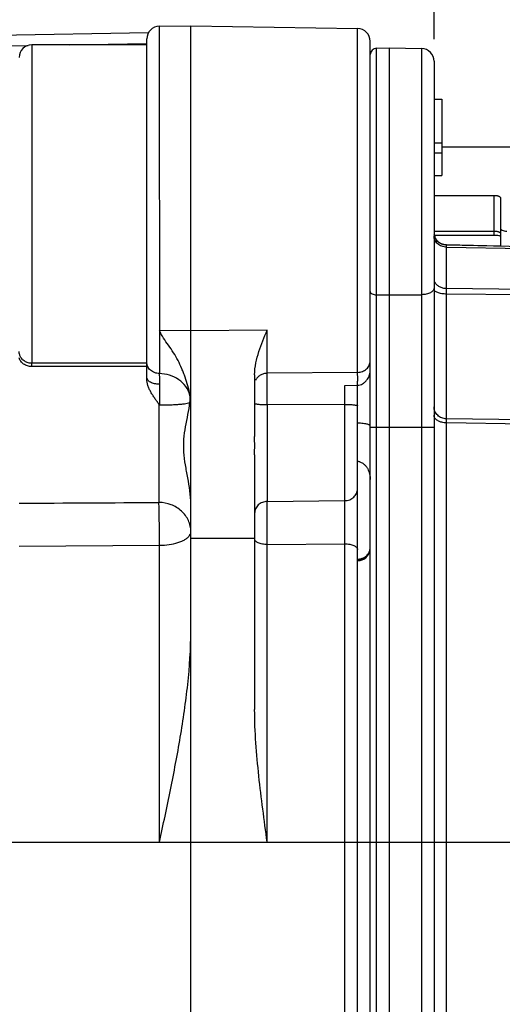
# Model space of a CAD drawing. Units: millimetres. Extents: x 0 to 420, y 0 to 297.
# Drawn here: x 212 to 234, y 204 to 250 of the extents above; entities that cross this region are included whole.
import ezdxf

# ---------------------------------------------------------------- set-up
doc = ezdxf.new("R2010")
doc.units = ezdxf.units.MM
doc.header["$LTSCALE"] = 23.1
doc.layers.get('0').update_dxf_attribs({"linetype": 'CONTINUOUS'})
for name, color, linetype in [('AUSFORMSCHRAEGEN', 7, 'CONTINUOUS'), ('BEZUGSACHSEN', 7, 'CONTINUOUS'), ('RUNDUNGEN', 7, 'CONTINUOUS'), ('ZEICHNUNGSBEMASSUNGEN', 7, 'CONTINUOUS')]:
    doc.layers.add(name, color=color, linetype=linetype)
doc.styles.get("Standard").update_dxf_attribs({"font": 'arialn.ttf'})
doc.dimstyles.new('DIMSTYLE_3', dxfattribs={"dimtxt": 3.5, "dimasz": 3.5, "dimexe": 1.5, "dimexo": 1, "dimgap": 0.875, "dimtad": 1, "dimdec": 3, "dimlfac": 0.333333, "dimdsep": 46, "dimtxsty": 'STANDARD', "dimblk": '_FILLED', "dimblk1": '_FILLED', "dimblk2": '_FILLED', "dimcen": 0.09, "dimclrt": 7, "dimazin": 2, "dimtp": 0.2, "dimtm": 0.2, "dimtfac": 1, "dimtdec": 3, "dimtofl": 0, "dimtmove": 0, "dimatfit": 3, "dimldrblk": '_FILLED', "dimfxl": 1, "dimtolj": 1, "dimarcsym": 0})
doc.dimstyles.new('DIMSTYLE_5', dxfattribs={"dimtxt": 3.5, "dimasz": 3.5, "dimexe": 1.5, "dimexo": 1, "dimgap": 0.875, "dimtad": 1, "dimdec": 3, "dimlfac": 0.333333, "dimdsep": 46, "dimtxsty": 'STANDARD', "dimblk": '_FILLED', "dimblk1": '_FILLED', "dimblk2": '_FILLED', "dimcen": 0.09, "dimclrt": 7, "dimazin": 2, "dimtp": 0.1, "dimtm": 0.1, "dimtfac": 1, "dimtdec": 3, "dimtofl": 0, "dimtmove": 0, "dimatfit": 3, "dimldrblk": '_FILLED', "dimfxl": 1, "dimtolj": 1, "dimarcsym": 0})

# ---------------------------------------------------------------- blocks, each defined once
blk = doc.blocks.new('_FILLED')
at = {"color": 0, "linetype": 'BYBLOCK'}
blk.add_solid([(0, 0), (-1, 0.125), (-1, -0.125)], dxfattribs=at)
blk = doc.blocks.new('*D2')
at = {"layer": 'ZEICHNUNGSBEMASSUNGEN', "color": 7}
for p, q in [((172.74, 249.664), (172.74, 262.918)), ((231.24, 249.835), (231.24, 262.918)), ((172.74, 261.418), (201.99, 261.418)), ((231.24, 261.418), (201.99, 261.418))]:
    blk.add_line(p, q, dxfattribs=at)
at = {"layer": 'ZEICHNUNGSBEMASSUNGEN', "color": 7, "xscale": 3.5, "yscale": 3.5, "zscale": 3.5, "rotation": 180}
blk.add_blockref('_FILLED', (172.74, 261.418), dxfattribs=at)
at = {"layer": 'ZEICHNUNGSBEMASSUNGEN', "color": 7, "xscale": 3.5, "yscale": 3.5, "zscale": 3.5}
blk.add_blockref('_FILLED', (231.24, 261.418), dxfattribs=at)
at = {"layer": 'ZEICHNUNGSBEMASSUNGEN', "color": 7, "insert": (201.99, 265.793), "char_height": 3.5, "width": 24.612, "attachment_point": 2, "line_spacing_factor": 0.9}
blk.add_mtext('19,5{\\ftxt;\\W0.0001;\\H0.0001;\\~}{\\ftxt;\\W1.0;\\H3.5; }[0.768]', dxfattribs=at)
blk = doc.blocks.new('*D10')
at = {"layer": 'ZEICHNUNGSBEMASSUNGEN', "color": 7}
for p, q in [((231.24, 249.352), (231.24, 262.918)), ((239.34, 239.499), (239.34, 262.918)), ((231.24, 261.418), (225.24, 261.418)), ((225.24, 261.418), (235.29, 261.418)), ((266.401, 261.418), (235.29, 261.418)), ((239.34, 261.418), (266.401, 261.418))]:
    blk.add_line(p, q, dxfattribs=at)
at = {"layer": 'ZEICHNUNGSBEMASSUNGEN', "color": 7, "xscale": 3.5, "yscale": 3.5, "zscale": 3.5}
blk.add_blockref('_FILLED', (231.24, 261.418), dxfattribs=at)
at = {"layer": 'ZEICHNUNGSBEMASSUNGEN', "color": 7, "xscale": 3.5, "yscale": 3.5, "zscale": 3.5, "rotation": 180}
blk.add_blockref('_FILLED', (239.34, 261.418), dxfattribs=at)
at = {"layer": 'ZEICHNUNGSBEMASSUNGEN', "color": 7, "insert": (244.141, 265.793), "char_height": 3.5, "width": 22.26, "attachment_point": 1, "line_spacing_factor": 0.9}
blk.add_mtext('2,7{\\ftxt;\\W0.0001;\\H0.0001;\\~}{\\ftxt;\\W1.0;\\H3.5; }[0.106]', dxfattribs=at)

msp = doc.modelspace()

# ---------------------------------------------------------------- linework, layer by layer
at = {"color": 7}
for p, q in [((219.8103, 249.9889), (227.6507, 249.8521)), ((228.2403, 235.3014), (228.2403, 249.2518)), ((217.7403, 249.0889), (212.3403, 249.0889)), ((231.2403, 246.5389), (231.6003, 246.5389)), ((231.6003, 246.5389), (231.6003, 242.9389)), ((231.2403, 244.4708), (231.6003, 244.4708)), ((231.6003, 244.2889), (247.2597, 244.2889)), ((231.2403, 244.0113), (231.6003, 244.0113)), ((231.2403, 242.9389), (231.6003, 242.9389)), ((231.2403, 242.007), (234.0597, 242.007)), ((234.3597, 241.8956), (234.3597, 239.6095)), ((231.2524, 240.1414), (234.0597, 240.1414)), ((234.0597, 240.1414), (234.1038, 240.1407)), ((234.1038, 240.1407), (234.174, 240.1366)), ((234.174, 240.1366), (234.2386, 240.1292)), ((234.2386, 240.1292), (234.2952, 240.1195)), ((234.2952, 240.1195), (234.3397, 240.109))]:
    msp.add_line(p, q, dxfattribs=at)
at = {"color": 9}
for p, q in [((234.0597, 240.1414), (234.0597, 242.007)), ((231.2403, 240.3313), (234.0597, 240.3313)), ((222.8103, 225.8717), (219.8103, 225.8717))]:
    msp.add_line(p, q, dxfattribs=at)
at = {"color": 7}
for points in [[(234.0597, 240.1414), (234.0915, 240.141), (234.1633, 240.1375), (234.2294, 240.1305), (234.2878, 240.121)], [(234.2878, 240.121), (234.3368, 240.1098), (234.3597, 240.103)]]:
    msp.add_lwpolyline(points, dxfattribs=at)
for points, knots in [([(234.0597, 242.007), (234.0981, 242.007), (234.1543, 242.0032), (234.2249, 241.9896), (234.2701, 241.9763), (234.3076, 241.9599), (234.3361, 241.9411), (234.3548, 241.9198), (234.3597, 241.9032), (234.3597, 241.8956)], [0, 0, 0, 0, 0.3386831, 0.4942787, 0.633972, 0.7543171, 0.8537215, 0.9334062, 1, 1, 1, 1]), ([(234.3597, 240.4682), (234.3597, 240.4588), (234.3643, 240.4388), (234.3826, 240.4117), (234.4112, 240.3874), (234.4644, 240.3575), (234.5487, 240.3328), (234.6213, 240.3262), (234.6597, 240.3262)], [0, 0, 0, 0, 0.0785212, 0.1669537, 0.2706574, 0.3912262, 0.6771499, 1, 1, 1, 1])]:
    msp.add_open_spline(points, degree=3, knots=knots, dxfattribs=at)
at = {"color": 9}
msp.add_open_spline([(234.0597, 240.3313), (234.0981, 240.3313), (234.1542, 240.3277), (234.2247, 240.3147), (234.27, 240.3018), (234.3074, 240.2859), (234.336, 240.2672), (234.3548, 240.2459), (234.3597, 240.229), (234.3597, 240.2214)], degree=3, knots=[0, 0, 0, 0, 0.3387133, 0.4939898, 0.6332761, 0.7532205, 0.8522426, 0.9321727, 1, 1, 1, 1], dxfattribs=at)
at = {"layer": 'AUSFORMSCHRAEGEN', "color": 7}
for p, q in [((217.8186, 249.6542), (173.3298, 248.8776)), ((218.3298, 249.9631), (219.8103, 249.9889)), ((219.8103, 198.805), (219.8103, 249.9889)), ((229.1403, 231.1016), (229.1403, 248.9389))]:
    msp.add_line(p, q, dxfattribs=at)
at = {"layer": 'AUSFORMSCHRAEGEN', "color": 9}
for p, q in [((223.3998, 235.6702), (219.8103, 235.6294)), ((218.3364, 211.5889), (223.3998, 211.5889))]:
    msp.add_line(p, q, dxfattribs=at)
at = {"layer": 'AUSFORMSCHRAEGEN', "color": 7}
msp.add_arc((218.5693, 232.4277), 1.2127, 352.38316, 8.97781, dxfattribs=at)
for points, knots in [([(219.8103, 227.4919), (219.8103, 227.906), (219.7111, 228.5223), (219.5533, 229.3281), (219.4856, 229.8336), (219.4725, 230.2373), (219.4882, 230.6356), (219.5574, 231.1245), (219.6758, 231.6966), (219.746, 232.077), (219.7713, 232.267)], [0, 0, 0, 0, 0.2576358, 0.3852891, 0.5116174, 0.5742167, 0.6363948, 0.7594586, 0.8807843, 1, 1, 1, 1]), ([(218.3364, 211.5889), (218.5119, 212.4081), (218.8617, 214.0465), (219.2558, 216.1038), (219.5149, 217.7596), (219.7252, 219.422), (219.8102, 220.6791), (219.8103, 221.5169)], [0, 0, 0, 0, 0.2499778, 0.499941, 0.6249406, 0.7500103, 1, 1, 1, 1])]:
    msp.add_open_spline(points, degree=3, knots=knots, dxfattribs=at)
at = {"layer": 'BEZUGSACHSEN', "color": 7}
msp.add_line((169.5113, 211.5889), (245.7348, 211.5889), dxfattribs=at)
at = {"layer": 'RUNDUNGEN', "color": 9}
for p, q in [((218.3298, 249.9631), (218.3317, 233.6265)), ((227.6507, 233.6839), (227.6507, 249.852)), ((214.1155, 249.0889), (217.7403, 249.1425)), ((212.3403, 249.0889), (212.3403, 234.109)), ((228.535, 189.2848), (228.535, 248.9284)), ((230.6507, 248.9126), (230.6507, 176.6875)), ((231.8253, 239.6592), (231.8256, 239.6736)), ((231.8298, 239.5734), (231.8285, 239.6591)), ((231.8298, 237.6206), (231.8298, 239.5734)), ((231.8298, 239.5734), (238.1612, 239.4485)), ((238.1612, 237.5513), (231.8298, 237.6206)), ((228.535, 237.3284), (229.1403, 237.3229)), ((229.1403, 237.3229), (230.6507, 237.3366)), ((231.8298, 231.4985), (231.8298, 237.3656)), ((238.1612, 237.2974), (231.8298, 237.3656)), ((219.8103, 235.6294), (218.3298, 235.6463)), ((223.3998, 233.6381), (223.3998, 235.6702)), ((217.7403, 234.109), (212.3403, 234.109)), ((227.6507, 233.6839), (223.3998, 233.6381)), ((218.3324, 233.1234), (218.3317, 232.1485)), ((227.6507, 229.4861), (227.6507, 233.0813)), ((218.3103, 232.183), (218.3103, 227.564)), ((227.0507, 232.1782), (223.3998, 232.1528)), ((223.3998, 232.1528), (223.3998, 227.6099)), ((227.0507, 227.6493), (227.0507, 232.1782)), ((228.2403, 231.1016), (231.2403, 231.1016)), ((238.1612, 231.4068), (231.8298, 231.4985)), ((231.8298, 178.9359), (231.8298, 231.3038)), ((238.1612, 231.2122), (231.8298, 231.3038)), ((223.3998, 227.6099), (227.0507, 227.6493)), ((211.7403, 225.5031), (218.3364, 225.5483)), ((218.3364, 211.5889), (218.3364, 225.5483)), ((223.3998, 225.588), (227.0507, 225.6181)), ((223.3998, 211.5889), (223.3998, 225.588)), ((227.0507, 198.7549), (227.0507, 225.6181)), ((227.6612, 224.8558), (227.6403, 224.8551)), ((227.6612, 224.9018), (227.6612, 224.8558))]:
    msp.add_line(p, q, dxfattribs=at)
at = {"layer": 'RUNDUNGEN', "color": 7}
for p, q in [((217.7403, 233.3832), (217.7403, 249.3632)), ((228.2403, 189.4556), (228.2403, 249.1864)), ((228.535, 248.9284), (229.1403, 248.9389)), ((229.1403, 248.9389), (230.6507, 248.9126)), ((231.2403, 248.3127), (231.2403, 174.8652)), ((231.6973, 239.6926), (231.5898, 239.7301)), ((234.3597, 239.6144), (231.8258, 239.6754)), ((238.1625, 239.5348), (231.8285, 239.6591)), ((217.7403, 233.956), (212.3323, 233.956)), ((222.8103, 233.5605), (222.8103, 230.6718)), ((227.053, 233.0645), (227.6403, 233.0813)), ((227.6403, 196.3916), (227.6403, 233.0813)), ((218.3317, 232.1485), (218.3103, 232.183)), ((229.1403, 174.2389), (229.1403, 231.1016)), ((222.8103, 229.7969), (222.8103, 217.8217)), ((227.6612, 224.9018), (227.6403, 224.9011)), ((227.6403, 224.8189), (227.6601, 224.8196))]:
    msp.add_line(p, q, dxfattribs=at)
for points in [[(231.8285, 239.6591), (231.8118, 239.6597), (231.6987, 239.6759), (231.5908, 239.7133), (231.4919, 239.7705), (231.4056, 239.8454), (231.3351, 239.9353), (231.2829, 240.0369), (231.2509, 240.1466)], [(231.8258, 239.6754), (231.8099, 239.676), (231.6973, 239.6926)]]:
    msp.add_lwpolyline(points, dxfattribs=at)
at = {"layer": 'RUNDUNGEN', "color": 9}
msp.add_lwpolyline([(231.8287, 239.639), (231.8285, 239.6549), (231.8285, 239.6591)], dxfattribs=at)
at = {"layer": 'RUNDUNGEN', "color": 7}
for centre, radius, start, end in [((218.3403, 249.3632), 0.6, 91, 180), ((227.6403, 249.2522), 0.6, 0, 89), ((212.3403, 248.4889), 0.6, 90, 180), ((228.5403, 248.6284), 0.3, 91, 180), ((230.6403, 248.3127), 0.6, 0, 89), ((231.8371, 240.2747), 0.5968, 192.54164, 199.02649), ((231.8496, 240.2789), 0.6099, 199.01169, 205.36799), ((231.8765, 240.2922), 0.64, 205.41869, 211.39446), ((231.93, 240.3245), 0.7025, 211.37298, 216.8003), ((227.6404, 229.0689), 0.4174, 83.87633, 88.58439), ((227.6368, 229.038), 0.4485, 75.3887, 83.83164), ((227.6403, 225.4192), 0.6, 271.89121, 348.90236), ((227.6402, 225.5648), 0.6633, 271.81876, 279.84364)]:
    msp.add_arc(centre, radius, start, end, dxfattribs=at)
at = {"layer": 'RUNDUNGEN', "color": 9}
for centre, radius, start, end in [((210.8669, 234.1092), 1.4734, 354.03006, 359.99112), ((37.2107, 233.0999), 189.8423, 359.721817, 359.989317)]:
    msp.add_arc(centre, radius, start, end, dxfattribs=at)
for points in [[(173.3298, 248.4807), (186.2752, 248.6754), (199.2207, 248.8685), (212.1661, 249.0601)], [(211.7403, 227.5304), (213.9303, 227.5414), (216.1203, 227.5526), (218.3103, 227.564)], [(227.8843, 224.9042), (227.8141, 224.8748), (227.7373, 224.8583), (227.6612, 224.8558)]]:
    msp.add_open_spline(points, degree=3, dxfattribs=at)
for points, knots in [([(231.8298, 239.5733), (231.7531, 239.5745), (231.6016, 239.6017), (231.4066, 239.7136), (231.2727, 239.8829), (231.2403, 240.0209), (231.2403, 240.0875)], [0, 0, 0, 0, 0.2675024, 0.5249461, 0.7678432, 1, 1, 1, 1]), ([(231.2403, 237.6476), (231.2403, 237.6273), (231.2317, 237.5844), (231.1961, 237.5253), (231.1401, 237.472), (231.0362, 237.4071), (230.8703, 237.3524), (230.7267, 237.3372), (230.6507, 237.3366)], [0, 0, 0, 0, 0.0845135, 0.1771486, 0.2827165, 0.4030703, 0.6841985, 1, 1, 1, 1]), ([(231.8298, 237.3656), (231.7541, 237.366), (231.6434, 237.3742), (231.5046, 237.4021), (231.4157, 237.4291), (231.3424, 237.4618), (231.2866, 237.4992), (231.2499, 237.5412), (231.2403, 237.5739), (231.2403, 237.5887)], [0, 0, 0, 0, 0.3393859, 0.4949169, 0.6344516, 0.7546495, 0.8539638, 0.9335847, 1, 1, 1, 1]), ([(231.8298, 237.6206), (231.7721, 237.6215), (231.6581, 237.6362), (231.5009, 237.6964), (231.3707, 237.7903), (231.3076, 237.8736), (231.2849, 237.9178)], [0, 0, 0, 0, 0.2669048, 0.5259456, 0.7706454, 1, 1, 1, 1]), ([(231.8298, 237.3656), (231.8297, 237.3899), (231.8293, 237.4749), (231.8293, 237.56), (231.8298, 237.6206)], [0, 0, 0, 0, 0.286291, 1, 1, 1, 1]), ([(228.2403, 237.4839), (228.2403, 237.4737), (228.2446, 237.4523), (228.2623, 237.4227), (228.2904, 237.3961), (228.3423, 237.3636), (228.4252, 237.3363), (228.4971, 237.3287), (228.535, 237.3284)], [0, 0, 0, 0, 0.0845135, 0.1771486, 0.2827165, 0.4030703, 0.6841985, 1, 1, 1, 1]), ([(211.7859, 234.4499), (211.7784, 234.4666), (211.7523, 234.5341), (211.7403, 234.6072), (211.7403, 234.6613)], [0, 0, 0, 0, 0.2526265, 1, 1, 1, 1]), ([(212.3403, 234.109), (212.2817, 234.109), (212.1646, 234.1249), (212.0038, 234.1944), (211.8712, 234.3042), (211.8086, 234.3995), (211.7859, 234.4499)], [0, 0, 0, 0, 0.2563804, 0.5099936, 0.7578239, 1, 1, 1, 1]), ([(218.3317, 233.6265), (218.2547, 233.6275), (218.1021, 233.6555), (217.9062, 233.7714), (217.7724, 233.9463), (217.7403, 234.0878), (217.7403, 234.1565)], [0, 0, 0, 0, 0.2641511, 0.5201269, 0.7643654, 1, 1, 1, 1]), ([(227.6507, 233.6839), (227.7276, 233.6851), (227.8798, 233.7136), (228.0751, 233.8303), (228.2083, 234.006), (228.2403, 234.1478), (228.2403, 234.2167)], [0, 0, 0, 0, 0.2635242, 0.5192143, 0.7636946, 1, 1, 1, 1]), ([(218.3317, 233.1234), (218.2555, 233.124), (218.1109, 233.1399), (217.9444, 233.1979), (217.8405, 233.2665), (217.7842, 233.323), (217.7488, 233.3855), (217.7403, 233.4306), (217.7403, 233.4521)], [0, 0, 0, 0, 0.3110981, 0.5897582, 0.7102879, 0.8171737, 0.9122703, 1, 1, 1, 1]), ([(218.3298, 233.6269), (218.3262, 233.6117), (218.3244, 233.5784), (218.3292, 233.5267), (218.3333, 233.47), (218.3329, 233.4086), (218.3315, 233.3429), (218.3319, 233.2731), (218.3332, 233.1995), (218.3331, 233.1491), (218.3324, 233.1234)], [0, 0, 0, 0, 0.0928846, 0.1962498, 0.3093132, 0.4311118, 0.5615472, 0.7002687, 0.8466907, 1, 1, 1, 1]), ([(219.7672, 232.617), (219.7276, 232.7595), (219.5912, 233.0371), (219.2531, 233.3628), (218.8176, 233.5739), (218.4932, 233.6249), (218.3298, 233.6269)], [0, 0, 0, 0, 0.2368363, 0.482876, 0.7384193, 1, 1, 1, 1]), ([(223.3998, 233.6381), (223.342, 233.6372), (223.2269, 233.6206), (223.069, 233.5529), (222.939, 233.4477), (222.8772, 233.3563), (222.8549, 233.3079)], [0, 0, 0, 0, 0.2593646, 0.5144328, 0.7613344, 1, 1, 1, 1]), ([(223.3998, 232.1528), (223.3984, 232.4412), (223.3973, 232.9363), (223.3977, 233.4314), (223.3998, 233.6381)], [0, 0, 0, 0, 0.5824879, 1, 1, 1, 1]), ([(227.6434, 233.0812), (227.6434, 233.1394), (227.649, 233.2246), (227.654, 233.3351), (227.654, 233.3876), (227.6537, 233.413)], [0, 0, 0, 0, 0.5263062, 0.7704568, 1, 1, 1, 1]), ([(227.6537, 233.413), (227.6532, 233.4629), (227.6508, 233.5532), (227.6512, 233.6435), (227.6507, 233.6839)], [0, 0, 0, 0, 0.5526892, 1, 1, 1, 1]), ([(218.3317, 232.1485), (218.4943, 232.1487), (218.7324, 232.1529), (219.039, 232.167), (219.2431, 232.1808), (219.4216, 232.1978), (219.5698, 232.2172), (219.6835, 232.2386), (219.747, 232.2563), (219.7713, 232.267)], [0, 0, 0, 0, 0.336739, 0.493087, 0.6355429, 0.7603749, 0.8643983, 0.9448468, 1, 1, 1, 1]), ([(223.3998, 232.1528), (223.3243, 232.153), (223.2148, 232.1552), (223.0756, 232.163), (222.9875, 232.1705), (222.9151, 232.1796), (222.8664, 232.1883), (222.8368, 232.1968), (222.8217, 232.2028), (222.8103, 232.21), (222.8103, 232.2155)], [0, 0, 0, 0, 0.3779948, 0.5484796, 0.6978649, 0.8208376, 0.9132758, 0.9470376, 0.9723794, 1, 1, 1, 1]), ([(227.0507, 232.1782), (227.1262, 232.1781), (227.2358, 232.1757), (227.3749, 232.1673), (227.463, 232.1593), (227.5355, 232.1496), (227.5842, 232.1402), (227.6138, 232.1311), (227.6291, 232.1247), (227.6403, 232.1168), (227.6403, 232.1111)], [0, 0, 0, 0, 0.3772309, 0.5474057, 0.6965659, 0.8194324, 0.911933, 0.9458227, 0.97139, 1, 1, 1, 1]), ([(231.8298, 231.4985), (231.7529, 231.4997), (231.5995, 231.5298), (231.4352, 231.6333), (231.3366, 231.7465), (231.2639, 231.8734), (231.2403, 231.9835), (231.2403, 232.0554)], [0, 0, 0, 0, 0.2582103, 0.511438, 0.6359225, 0.7588582, 1, 1, 1, 1]), ([(231.8298, 231.3038), (231.7537, 231.3046), (231.6084, 231.3225), (231.4423, 231.3871), (231.3394, 231.4625), (231.2835, 231.5248), (231.2485, 231.5935), (231.2403, 231.6424), (231.2403, 231.666)], [0, 0, 0, 0, 0.3024822, 0.576463, 0.6973197, 0.8066861, 0.9063585, 1, 1, 1, 1]), ([(231.8298, 231.3038), (231.8297, 231.3242), (231.8294, 231.3891), (231.8292, 231.454), (231.8298, 231.4985)], [0, 0, 0, 0, 0.3141648, 1, 1, 1, 1]), ([(227.0507, 227.6493), (227.1277, 227.6506), (227.2809, 227.6804), (227.4453, 227.7834), (227.544, 227.896), (227.6166, 228.0223), (227.6403, 228.1319), (227.6403, 228.2034)], [0, 0, 0, 0, 0.2587784, 0.5122475, 0.6366748, 0.7594388, 1, 1, 1, 1]), ([(219.8103, 226.1891), (219.8103, 226.2789), (219.7906, 226.46), (219.7044, 226.7202), (219.5642, 226.9598), (219.312, 227.2404), (218.8931, 227.4948), (218.5048, 227.564), (218.3103, 227.564)], [0, 0, 0, 0, 0.1197765, 0.2406136, 0.362873, 0.4871399, 0.7406846, 1, 1, 1, 1]), ([(218.3364, 225.5483), (218.3366, 225.7414), (218.3352, 226.1307), (218.3301, 226.6885), (218.3222, 227.1674), (218.3153, 227.45), (218.3103, 227.564)], [0, 0, 0, 0, 0.2872703, 0.5793349, 0.8301219, 1, 1, 1, 1]), ([(223.3998, 227.6099), (223.3229, 227.6087), (223.1698, 227.579), (223.0053, 227.4766), (222.9066, 227.3644), (222.834, 227.2388), (222.8103, 227.1297), (222.8103, 227.0585)], [0, 0, 0, 0, 0.2593169, 0.5130153, 0.6373888, 0.7599901, 1, 1, 1, 1]), ([(223.3998, 225.588), (223.3966, 225.9793), (223.3944, 226.5395), (223.3958, 227.2135), (223.3977, 227.4962), (223.3998, 227.6099)], [0, 0, 0, 0, 0.5806128, 0.8311882, 1, 1, 1, 1]), ([(227.0507, 225.6181), (227.0539, 226.0126), (227.0563, 226.5766), (227.0548, 227.2537), (227.0529, 227.5363), (227.0507, 227.6493)], [0, 0, 0, 0, 0.5825689, 0.8330655, 1, 1, 1, 1]), ([(218.3364, 225.5483), (218.4893, 225.5495), (218.7826, 225.5705), (219.1321, 225.6451), (219.3755, 225.7343), (219.5259, 225.8093), (219.6479, 225.8934), (219.713, 225.9592), (219.7385, 225.9932)], [0, 0, 0, 0, 0.3036715, 0.5826115, 0.7066366, 0.8179371, 0.9155709, 1, 1, 1, 1]), ([(219.7385, 225.9932), (219.7443, 226.0009), (219.7655, 226.0312), (219.7827, 226.0643), (219.7921, 226.0899)], [0, 0, 0, 0, 0.2625228, 1, 1, 1, 1]), ([(223.3998, 225.588), (223.3613, 225.5883), (223.2855, 225.592), (223.1755, 225.6067), (223.0742, 225.6302), (222.9852, 225.6614), (222.9116, 225.6994), (222.8556, 225.7429), (222.8194, 225.7917), (222.8103, 225.8284), (222.8103, 225.8453)], [0, 0, 0, 0, 0.1675965, 0.3302859, 0.4823464, 0.6198321, 0.739895, 0.8414945, 0.9262186, 1, 1, 1, 1]), ([(227.0507, 225.6181), (227.0892, 225.6179), (227.1651, 225.6141), (227.275, 225.5993), (227.3764, 225.5757), (227.4654, 225.5444), (227.539, 225.5063), (227.5949, 225.4625), (227.6311, 225.4135), (227.6403, 225.3768), (227.6403, 225.3598)], [0, 0, 0, 0, 0.1674456, 0.329999, 0.4819541, 0.6193793, 0.7394419, 0.8411154, 0.9259974, 1, 1, 1, 1]), ([(228.2292, 225.3117), (228.22, 225.2673), (228.1901, 225.18), (228.1136, 225.064), (228.0103, 224.9686), (227.9278, 224.9223), (227.8843, 224.9042)], [0, 0, 0, 0, 0.245443, 0.4933788, 0.7447831, 1, 1, 1, 1]), ([(227.6601, 224.8196), (227.6603, 224.8196), (227.6604, 224.8207), (227.6607, 224.8222), (227.6608, 224.8252), (227.6611, 224.8312), (227.6612, 224.8416), (227.6612, 224.8505), (227.6612, 224.8558)], [0, 0, 0, 0, 0.018152, 0.066647, 0.1461328, 0.2564364, 0.5683662, 1, 1, 1, 1])]:
    msp.add_open_spline(points, degree=3, knots=knots, dxfattribs=at)
at = {"layer": 'RUNDUNGEN', "color": 7}
for points, knots in [([(231.5077, 239.7607), (231.4943, 239.7711), (231.443, 239.8141), (231.3973, 239.8637), (231.3675, 239.9037)], [0, 0, 0, 0, 0.2538533, 1, 1, 1, 1]), ([(219.7672, 232.617), (219.7443, 232.7607), (219.6811, 233.0444), (219.5696, 233.3888), (219.4684, 233.6577), (219.3614, 233.921), (219.2128, 234.2418), (219.0039, 234.6104), (218.7613, 234.9538), (218.5228, 235.2886), (218.3881, 235.5247), (218.3364, 235.6462)], [0, 0, 0, 0, 0.1292532, 0.2574894, 0.3211316, 0.3843565, 0.5098113, 0.634771, 0.7599889, 0.8828171, 1, 1, 1, 1]), ([(222.8103, 233.5605), (222.8103, 233.7495), (222.8554, 234.1241), (223.0469, 234.8344), (223.2567, 235.3398), (223.3998, 235.6702)], [0, 0, 0, 0, 0.2572272, 0.5098749, 1, 1, 1, 1]), ([(212.3323, 233.956), (212.2639, 233.956), (212.1283, 233.9762), (211.9479, 234.0631), (211.8104, 234.1943), (211.7553, 234.3052), (211.7403, 234.3611)], [0, 0, 0, 0, 0.2679466, 0.5278089, 0.7728474, 1, 1, 1, 1]), ([(227.6403, 233.0813), (227.6828, 233.0816), (227.768, 233.094), (227.8858, 233.1436), (227.9885, 233.217), (228.1035, 233.3342), (228.2075, 233.5083), (228.2403, 233.6671), (228.2403, 233.7447)], [0, 0, 0, 0, 0.1304999, 0.2602657, 0.3886219, 0.5152506, 0.7619164, 1, 1, 1, 1]), ([(218.3103, 232.183), (218.28, 232.2318), (218.2146, 232.3263), (218.1122, 232.4644), (218.0165, 232.6065), (217.9307, 232.7536), (217.855, 232.9047), (217.7734, 233.1098), (217.7403, 233.2745), (217.7403, 233.3832)], [0, 0, 0, 0, 0.1278393, 0.2554503, 0.3825022, 0.5087945, 0.6341299, 0.7580685, 1, 1, 1, 1]), ([(227.6507, 231.3082), (227.739, 231.3078), (227.8627, 231.3012), (228.0126, 231.2783), (228.0957, 231.259), (228.1516, 231.2404), (228.1864, 231.2239), (228.2166, 231.2064), (228.2403, 231.1832), (228.2403, 231.1637)], [0, 0, 0, 0, 0.4219458, 0.5895465, 0.724407, 0.8289793, 0.8710016, 0.9068244, 1, 1, 1, 1]), ([(222.8103, 229.7969), (222.8103, 229.9434), (222.8115, 230.235), (222.8103, 230.5266), (222.8103, 230.6718)], [0, 0, 0, 0, 0.5023042, 1, 1, 1, 1]), ([(227.7499, 229.472), (227.7917, 229.4611), (227.8724, 229.4277), (227.9758, 229.3492), (228.0609, 229.2525), (228.1505, 229.1072), (228.2219, 228.9048), (228.2403, 228.7348), (228.2403, 228.6501)], [0, 0, 0, 0, 0.1267, 0.2524755, 0.3777849, 0.5027808, 0.7515355, 1, 1, 1, 1]), ([(227.9255, 224.9665), (227.9457, 224.9763), (228.0225, 225.0189), (228.09, 225.0787), (228.1304, 225.1301)], [0, 0, 0, 0, 0.2554756, 1, 1, 1, 1]), ([(228.1304, 225.1301), (228.1631, 225.1716), (228.2159, 225.2637), (228.2375, 225.3679), (228.2398, 225.4194)], [0, 0, 0, 0, 0.5058984, 1, 1, 1, 1]), ([(227.7536, 224.9112), (227.7685, 224.9138), (227.8276, 224.9261), (227.8849, 224.9467), (227.9255, 224.9665)], [0, 0, 0, 0, 0.2521503, 1, 1, 1, 1]), ([(223.3998, 211.5889), (223.3297, 212.1062), (223.1898, 213.1409), (223.001, 214.6958), (222.856, 216.2554), (222.8103, 217.2996), (222.8103, 217.8217)], [0, 0, 0, 0, 0.2499932, 0.4999786, 0.7500019, 1, 1, 1, 1])]:
    msp.add_open_spline(points, degree=3, knots=knots, dxfattribs=at)

# ---------------------------------------------------------------- dimensions: what is measured, and where the dimension line sits
at = {"layer": 'ZEICHNUNGSBEMASSUNGEN', "color": 7}
for base, p1, p2, dimstyle, picture, middle in [((231.2403, 261.418), (172.7403, 248.6635), (231.2403, 248.8352), 'DIMSTYLE_3', '*D2', (201.9903, 261.418)), ((239.3403, 261.418), (231.2403, 248.3521), (239.3403, 238.4993), 'DIMSTYLE_5', '*D10', (255.2713, 261.418))]:
    dim = msp.add_linear_dim(base=base, p1=p1, p2=p2, dimstyle=dimstyle, dxfattribs=at)
    dim.commit()
    dim.dimension.update_dxf_attribs({"geometry": picture, "text_midpoint": middle, "dimtype": 160})

doc.saveas('drawing.dxf')
